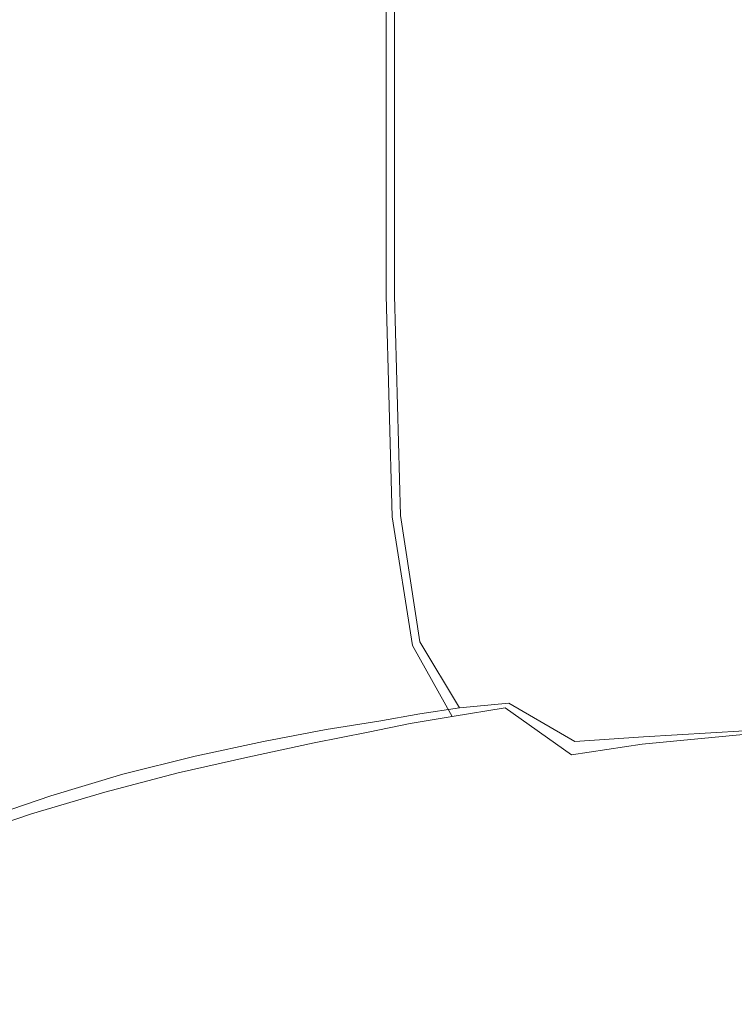
# Model space of a CAD drawing. Extents: x -803 to 803, y -375 to 375.
# Drawn here: x -529 to -470, y -206 to -125 of the extents above; entities that cross this region are included whole.
import ezdxf

# ---------------------------------------------------------------- set-up
doc = ezdxf.new("R2010")
doc.units = 0
doc.header["$LTSCALE"] = 500
doc.header["$MEASUREMENT"] = 0
doc.layers.add('EXC-WANNA', color=7, linetype='Continuous')

msp = doc.modelspace()

# ---------------------------------------------------------------- linework, layer by layer
at = {"layer": 'EXC-WANNA', "lineweight": 0}
for points, invisible_edges in [([(-469.8, -145.8, -206.2), (-479.9, -117.4, -206), (-469.8, -117, -206.2), (-469.8, -145.8, -206.2)], 15), ([(-479.8, -117.4, -203.7), (-469.7, -145.8, -203.9), (-469.7, -117, -203.9), (-479.8, -117.4, -203.7)], 15), ([(-494.4, -147.1, -205), (-488.4, -117.8, -205.6), (-488.4, -146.7, -205.6), (-494.4, -147.1, -205)], 15), ([(-488.4, -117.8, -205.6), (-494.4, -147.1, -205), (-494.4, -118.1, -205), (-488.4, -117.8, -205.6)], 15), ([(-488.2, -117.8, -203.3), (-494, -147.1, -202.7), (-488.2, -146.7, -203.3), (-488.2, -117.8, -203.3)], 15), ([(-494, -147.1, -202.7), (-488.2, -117.8, -203.3), (-494, -118.1, -202.7), (-494, -147.1, -202.7)], 15), ([(-479.9, -146.3, -206), (-488.4, -117.8, -205.6), (-479.9, -117.4, -206), (-479.9, -146.3, -206)], 15), ([(-488.4, -117.8, -205.6), (-479.9, -146.3, -206), (-488.4, -146.7, -205.6), (-488.4, -117.8, -205.6)], 15), ([(-488.2, -117.8, -203.3), (-479.8, -146.3, -203.7), (-479.8, -117.4, -203.7), (-488.2, -117.8, -203.3)], 15), ([(-479.8, -146.3, -203.7), (-488.2, -117.8, -203.3), (-488.2, -146.7, -203.3), (-479.8, -146.3, -203.7)], 15), ([(-479.9, -117.4, -206), (-469.8, -145.8, -206.2), (-479.9, -146.3, -206), (-479.9, -117.4, -206)], 15), ([(-469.7, -145.8, -203.9), (-479.8, -117.4, -203.7), (-479.8, -146.3, -203.7), (-469.7, -145.8, -203.9)], 15), ([(-502.4, -147.9, -202.5), (-498.8, -118.4, -204), (-498.8, -147.5, -204), (-502.4, -147.9, -202.5)], 15), ([(-498.8, -118.4, -204), (-502.4, -147.9, -202.5), (-502.4, -118.8, -202.5), (-498.8, -118.4, -204)], 15), ([(-498.1, -118.4, -201.8), (-501.5, -147.9, -200.4), (-498.1, -147.5, -201.8), (-498.1, -118.4, -201.8)], 15), ([(-501.5, -147.9, -200.4), (-498.1, -118.4, -201.8), (-501.5, -118.8, -200.4), (-501.5, -147.9, -200.4)], 15), ([(-498.8, -147.5, -204), (-494.4, -118.1, -205), (-494.4, -147.1, -205), (-498.8, -147.5, -204)], 15), ([(-494.4, -118.1, -205), (-498.8, -147.5, -204), (-498.8, -118.4, -204), (-494.4, -118.1, -205)], 13), ([(-494, -118.1, -202.7), (-498.1, -147.5, -201.8), (-494, -147.1, -202.7), (-494, -118.1, -202.7)], 15), ([(-498.1, -147.5, -201.8), (-494, -118.1, -202.7), (-498.1, -118.4, -201.8), (-498.1, -147.5, -201.8)], 11), ([(-505.9, -148.4, -200.7), (-510.6, -119.8, -198.2), (-505.9, -119.2, -200.7), (-505.9, -148.4, -200.7)], 15), ([(-509.3, -119.8, -196.4), (-504.9, -148.4, -198.7), (-504.9, -119.2, -198.7), (-509.3, -119.8, -196.4)], 15), ([(-505.9, -148.4, -200.7), (-502.4, -118.8, -202.5), (-502.4, -147.9, -202.5), (-505.9, -148.4, -200.7)], 15), ([(-502.4, -118.8, -202.5), (-505.9, -148.4, -200.7), (-505.9, -119.2, -200.7), (-502.4, -118.8, -202.5)], 15), ([(-501.5, -118.8, -200.4), (-504.9, -148.4, -198.7), (-501.5, -147.9, -200.4), (-501.5, -118.8, -200.4)], 15), ([(-504.9, -148.4, -198.7), (-501.5, -118.8, -200.4), (-504.9, -119.2, -198.7), (-504.9, -148.4, -198.7)], 15), ([(-510.6, -149.1, -198.2), (-516.2, -120.5, -193.5), (-510.6, -119.8, -198.2), (-510.6, -149.1, -198.2)], 15), ([(-514.5, -120.5, -191.9), (-509.3, -149.1, -196.4), (-509.3, -119.8, -196.4), (-514.5, -120.5, -191.9)], 15), ([(-510.6, -119.8, -198.2), (-505.9, -148.4, -200.7), (-510.6, -149.1, -198.2), (-510.6, -119.8, -198.2)], 15), ([(-504.9, -148.4, -198.7), (-509.3, -119.8, -196.4), (-509.3, -149.1, -196.4), (-504.9, -148.4, -198.7)], 15), ([(-516.2, -149.9, -193.5), (-522.2, -121.3, -185), (-516.2, -120.5, -193.5), (-516.2, -149.9, -193.5)], 15), ([(-520.2, -121.3, -183.9), (-514.5, -149.9, -191.9), (-514.5, -120.5, -191.9), (-520.2, -121.3, -183.9)], 15), ([(-516.2, -120.5, -193.5), (-510.6, -149.1, -198.2), (-516.2, -149.9, -193.5), (-516.2, -120.5, -193.5)], 15), ([(-509.3, -149.1, -196.4), (-514.5, -120.5, -191.9), (-514.5, -149.9, -191.9), (-509.3, -149.1, -196.4)], 15), ([(-522.2, -151, -185), (-528.4, -122.4, -171.4), (-522.2, -121.3, -185), (-522.2, -151, -185)], 15), ([(-526.2, -122.4, -170.6), (-520.2, -151, -183.9), (-520.2, -121.3, -183.9), (-526.2, -122.4, -170.6)], 15), ([(-522.2, -121.3, -185), (-516.2, -149.9, -193.5), (-522.2, -151, -185), (-522.2, -121.3, -185)], 15), ([(-514.5, -149.9, -191.9), (-520.2, -121.3, -183.9), (-520.2, -151, -183.9), (-514.5, -149.9, -191.9)], 15), ([(-528.3, -152.3, -171.4), (-534.5, -123.7, -151.1), (-528.4, -122.4, -171.4), (-528.3, -152.3, -171.4)], 15), ([(-532.3, -123.7, -150.4), (-526.2, -152.3, -170.6), (-526.2, -122.4, -170.6), (-532.3, -123.7, -150.4)], 15), ([(-528.4, -122.4, -171.4), (-522.2, -151, -185), (-528.3, -152.3, -171.4), (-528.4, -122.4, -171.4)], 15), ([(-520.2, -151, -183.9), (-526.2, -122.4, -170.6), (-526.2, -152.3, -170.6), (-520.2, -151, -183.9)], 15), ([(-534.5, -123.7, -151.1), (-528.3, -152.3, -171.4), (-534.5, -153.9, -151.1), (-534.5, -123.7, -151.1)], 15), ([(-526.2, -152.3, -170.6), (-532.3, -123.7, -150.4), (-532.3, -153.8, -150.4), (-526.2, -152.3, -170.6)], 15), ([(-479.4, -164.5, -206), (-488.4, -146.7, -205.6), (-479.9, -146.3, -206), (-479.4, -164.5, -206)], 15), ([(-488.2, -146.7, -203.3), (-479.3, -164.5, -203.7), (-479.8, -146.3, -203.7), (-488.2, -146.7, -203.3)], 15), ([(-469.3, -164, -206.2), (-479.9, -146.3, -206), (-469.8, -145.8, -206.2), (-469.3, -164, -206.2)], 15), ([(-479.9, -146.3, -206), (-469.3, -164, -206.2), (-479.4, -164.5, -206), (-479.9, -146.3, -206)], 15), ([(-479.8, -146.3, -203.7), (-469.3, -163.9, -203.9), (-469.7, -145.8, -203.9), (-479.8, -146.3, -203.7)], 15), ([(-469.3, -163.9, -203.9), (-479.8, -146.3, -203.7), (-479.3, -164.5, -203.7), (-469.3, -163.9, -203.9)], 15), ([(-494.4, -147.1, -205), (-498.3, -165.9, -204), (-498.8, -147.5, -204), (-494.4, -147.1, -205)], 13), ([(-498.3, -165.9, -204), (-494.4, -147.1, -205), (-493.9, -165.4, -205), (-498.3, -165.9, -204)], 15), ([(-497.6, -165.8, -201.8), (-494, -147.1, -202.7), (-498.1, -147.5, -201.8), (-497.6, -165.8, -201.8)], 11), ([(-494, -147.1, -202.7), (-497.6, -165.8, -201.8), (-493.5, -165.4, -202.7), (-494, -147.1, -202.7)], 15), ([(-488.4, -146.7, -205.6), (-493.9, -165.4, -205), (-494.4, -147.1, -205), (-488.4, -146.7, -205.6)], 15), ([(-493.5, -165.4, -202.7), (-488.2, -146.7, -203.3), (-494, -147.1, -202.7), (-493.5, -165.4, -202.7)], 15), ([(-493.9, -165.4, -205), (-488.4, -146.7, -205.6), (-487.9, -165, -205.6), (-493.9, -165.4, -205)], 15), ([(-488.2, -146.7, -203.3), (-493.5, -165.4, -202.7), (-487.7, -165, -203.3), (-488.2, -146.7, -203.3)], 15), ([(-488.4, -146.7, -205.6), (-479.4, -164.5, -206), (-487.9, -165, -205.6), (-488.4, -146.7, -205.6)], 15), ([(-479.3, -164.5, -203.7), (-488.2, -146.7, -203.3), (-487.7, -165, -203.3), (-479.3, -164.5, -203.7)], 15), ([(-502.4, -147.9, -202.5), (-505.4, -166.9, -200.7), (-505.9, -148.4, -200.7), (-502.4, -147.9, -202.5)], 15), ([(-505.4, -166.9, -200.7), (-502.4, -147.9, -202.5), (-501.9, -166.4, -202.5), (-505.4, -166.9, -200.7)], 15), ([(-504.3, -166.8, -198.7), (-501.5, -147.9, -200.4), (-504.9, -148.4, -198.7), (-504.3, -166.8, -198.7)], 15), ([(-501.5, -147.9, -200.4), (-504.3, -166.8, -198.7), (-500.9, -166.3, -200.4), (-501.5, -147.9, -200.4)], 15), ([(-498.8, -147.5, -204), (-501.9, -166.4, -202.5), (-502.4, -147.9, -202.5), (-498.8, -147.5, -204)], 15), ([(-501.9, -166.4, -202.5), (-498.8, -147.5, -204), (-498.3, -165.9, -204), (-501.9, -166.4, -202.5)], 15), ([(-500.9, -166.3, -200.4), (-498.1, -147.5, -201.8), (-501.5, -147.9, -200.4), (-500.9, -166.3, -200.4)], 15), ([(-498.1, -147.5, -201.8), (-500.9, -166.3, -200.4), (-497.6, -165.8, -201.8), (-498.1, -147.5, -201.8)], 15), ([(-505.4, -166.9, -200.7), (-510.6, -149.1, -198.2), (-505.9, -148.4, -200.7), (-505.4, -166.9, -200.7)], 15), ([(-509.3, -149.1, -196.4), (-504.3, -166.8, -198.7), (-504.9, -148.4, -198.7), (-509.3, -149.1, -196.4)], 15), ([(-510, -167.7, -198.2), (-516.2, -149.9, -193.5), (-510.6, -149.1, -198.2), (-510, -167.7, -198.2)], 15), ([(-514.5, -149.9, -191.9), (-508.8, -167.6, -196.4), (-509.3, -149.1, -196.4), (-514.5, -149.9, -191.9)], 15), ([(-510.6, -149.1, -198.2), (-505.4, -166.9, -200.7), (-510, -167.7, -198.2), (-510.6, -149.1, -198.2)], 15), ([(-504.3, -166.8, -198.7), (-509.3, -149.1, -196.4), (-508.8, -167.6, -196.4), (-504.3, -166.8, -198.7)], 15), ([(-515.6, -168.6, -193.5), (-522.2, -151, -185), (-516.2, -149.9, -193.5), (-515.6, -168.6, -193.5)], 15), ([(-520.2, -151, -183.9), (-513.9, -168.5, -191.9), (-514.5, -149.9, -191.9), (-520.2, -151, -183.9)], 15), ([(-516.2, -149.9, -193.5), (-510, -167.7, -198.2), (-515.6, -168.6, -193.5), (-516.2, -149.9, -193.5)], 15), ([(-508.8, -167.6, -196.4), (-514.5, -149.9, -191.9), (-513.9, -168.5, -191.9), (-508.8, -167.6, -196.4)], 15), ([(-521.6, -169.8, -185), (-528.3, -152.3, -171.4), (-522.2, -151, -185), (-521.6, -169.8, -185)], 15), ([(-526.2, -152.3, -170.6), (-519.7, -169.6, -183.9), (-520.2, -151, -183.9), (-526.2, -152.3, -170.6)], 15), ([(-522.2, -151, -185), (-515.6, -168.6, -193.5), (-521.6, -169.8, -185), (-522.2, -151, -185)], 15), ([(-513.9, -168.5, -191.9), (-520.2, -151, -183.9), (-519.7, -169.6, -183.9), (-513.9, -168.5, -191.9)], 15), ([(-527.8, -171.3, -171.4), (-534.5, -153.9, -151.1), (-528.3, -152.3, -171.4), (-527.8, -171.3, -171.4)], 15), ([(-532.3, -153.8, -150.4), (-525.7, -171.1, -170.6), (-526.2, -152.3, -170.6), (-532.3, -153.8, -150.4)], 15), ([(-528.3, -152.3, -171.4), (-521.6, -169.8, -185), (-527.8, -171.3, -171.4), (-528.3, -152.3, -171.4)], 15), ([(-519.7, -169.6, -183.9), (-526.2, -152.3, -170.6), (-525.7, -171.1, -170.6), (-519.7, -169.6, -183.9)], 15), ([(-534.5, -153.9, -151.1), (-527.8, -171.3, -171.4), (-533.9, -173, -151.1), (-534.5, -153.9, -151.1)], 15), ([(-525.7, -171.1, -170.6), (-532.3, -153.8, -150.4), (-531.7, -172.8, -150.4), (-525.7, -171.1, -170.6)], 15), ([(-477.7, -175, -206), (-487.9, -165, -205.6), (-479.4, -164.5, -206), (-477.7, -175, -206)], 15), ([(-487.7, -165, -203.3), (-477.7, -175, -203.7), (-479.3, -164.5, -203.7), (-487.7, -165, -203.3)], 15), ([(-468, -174.2, -206.2), (-479.4, -164.5, -206), (-469.3, -164, -206.2), (-468, -174.2, -206.2)], 15), ([(-479.4, -164.5, -206), (-468, -174.2, -206.2), (-477.7, -175, -206), (-479.4, -164.5, -206)], 15), ([(-479.3, -164.5, -203.7), (-467.9, -174.2, -203.9), (-469.3, -163.9, -203.9), (-479.3, -164.5, -203.7)], 15), ([(-467.9, -174.2, -203.9), (-479.3, -164.5, -203.7), (-477.7, -175, -203.7), (-467.9, -174.2, -203.9)], 15), ([(-493.9, -165.4, -205), (-496.6, -176.6, -203.9), (-498.3, -165.9, -204), (-493.9, -165.4, -205)], 15), ([(-496, -176.3, -201.8), (-493.5, -165.4, -202.7), (-497.6, -165.8, -201.8), (-496, -176.3, -201.8)], 15), ([(-496.6, -176.6, -203.9), (-493.9, -165.4, -205), (-492.2, -176, -205), (-496.6, -176.6, -203.9)], 15), ([(-493.5, -165.4, -202.7), (-496, -176.3, -201.8), (-491.9, -175.9, -202.7), (-493.5, -165.4, -202.7)], 15), ([(-487.9, -165, -205.6), (-492.2, -176, -205), (-493.9, -165.4, -205), (-487.9, -165, -205.6)], 15), ([(-491.9, -175.9, -202.7), (-487.7, -165, -203.3), (-493.5, -165.4, -202.7), (-491.9, -175.9, -202.7)], 15), ([(-492.2, -176, -205), (-487.9, -165, -205.6), (-486.2, -175.5, -205.6), (-492.2, -176, -205)], 15), ([(-487.7, -165, -203.3), (-491.9, -175.9, -202.7), (-486.1, -175.5, -203.3), (-487.7, -165, -203.3)], 15), ([(-487.9, -165, -205.6), (-477.7, -175, -206), (-486.2, -175.5, -205.6), (-487.9, -165, -205.6)], 15), ([(-477.7, -175, -203.7), (-487.7, -165, -203.3), (-486.1, -175.5, -203.3), (-477.7, -175, -203.7)], 15), ([(-498.3, -165.9, -204), (-500.2, -177.1, -202.5), (-501.9, -166.4, -202.5), (-498.3, -165.9, -204)], 15), ([(-499.3, -176.8, -200.4), (-497.6, -165.8, -201.8), (-500.9, -166.3, -200.4), (-499.3, -176.8, -200.4)], 15), ([(-500.2, -177.1, -202.5), (-498.3, -165.9, -204), (-496.6, -176.6, -203.9), (-500.2, -177.1, -202.5)], 13), ([(-497.6, -165.8, -201.8), (-499.3, -176.8, -200.4), (-496, -176.3, -201.8), (-497.6, -165.8, -201.8)], 11), ([(-503.7, -177.7, -200.7), (-510, -167.7, -198.2), (-505.4, -166.9, -200.7), (-503.7, -177.7, -200.7)], 15), ([(-508.8, -167.6, -196.4), (-502.7, -177.4, -198.7), (-504.3, -166.8, -198.7), (-508.8, -167.6, -196.4)], 15), ([(-501.9, -166.4, -202.5), (-503.7, -177.7, -200.7), (-505.4, -166.9, -200.7), (-501.9, -166.4, -202.5)], 15), ([(-502.7, -177.4, -198.7), (-500.9, -166.3, -200.4), (-504.3, -166.8, -198.7), (-502.7, -177.4, -198.7)], 15), ([(-503.7, -177.7, -200.7), (-501.9, -166.4, -202.5), (-500.2, -177.1, -202.5), (-503.7, -177.7, -200.7)], 15), ([(-500.9, -166.3, -200.4), (-502.7, -177.4, -198.7), (-499.3, -176.8, -200.4), (-500.9, -166.3, -200.4)], 15), ([(-508.3, -178.6, -198.2), (-515.6, -168.6, -193.5), (-510, -167.7, -198.2), (-508.3, -178.6, -198.2)], 15), ([(-513.9, -168.5, -191.9), (-507.1, -178.1, -196.4), (-508.8, -167.6, -196.4), (-513.9, -168.5, -191.9)], 15), ([(-510, -167.7, -198.2), (-503.7, -177.7, -200.7), (-508.3, -178.6, -198.2), (-510, -167.7, -198.2)], 15), ([(-502.7, -177.4, -198.7), (-508.8, -167.6, -196.4), (-507.1, -178.1, -196.4), (-502.7, -177.4, -198.7)], 15), ([(-513.9, -179.7, -193.5), (-521.6, -169.8, -185), (-515.6, -168.6, -193.5), (-513.9, -179.7, -193.5)], 15), ([(-519.7, -169.6, -183.9), (-512.3, -179.1, -191.9), (-513.9, -168.5, -191.9), (-519.7, -169.6, -183.9)], 15), ([(-515.6, -168.6, -193.5), (-508.3, -178.6, -198.2), (-513.9, -179.7, -193.5), (-515.6, -168.6, -193.5)], 15), ([(-507.1, -178.1, -196.4), (-513.9, -168.5, -191.9), (-512.3, -179.1, -191.9), (-507.1, -178.1, -196.4)], 15), ([(-519.9, -181, -185), (-527.8, -171.3, -171.4), (-521.6, -169.8, -185), (-519.9, -181, -185)], 15), ([(-525.7, -171.1, -170.6), (-518, -180.3, -183.9), (-519.7, -169.6, -183.9), (-525.7, -171.1, -170.6)], 15), ([(-521.6, -169.8, -185), (-513.9, -179.7, -193.5), (-519.9, -181, -185), (-521.6, -169.8, -185)], 15), ([(-512.3, -179.1, -191.9), (-519.7, -169.6, -183.9), (-518, -180.3, -183.9), (-512.3, -179.1, -191.9)], 15), ([(-531.7, -172.8, -150.4), (-524, -181.7, -170.6), (-525.7, -171.1, -170.6), (-531.7, -172.8, -150.4)], 15), ([(-518, -180.3, -183.9), (-525.7, -171.1, -170.6), (-524, -181.7, -170.6), (-518, -180.3, -183.9)], 15), ([(-526, -182.5, -171.4), (-533.9, -173, -151.1), (-527.8, -171.3, -171.4), (-526, -182.5, -171.4)], 15), ([(-527.8, -171.3, -171.4), (-519.9, -181, -185), (-526, -182.5, -171.4), (-527.8, -171.3, -171.4)], 15), ([(-524, -181.7, -170.6), (-531.7, -172.8, -150.4), (-530, -183.5, -150.4), (-524, -181.7, -170.6)], 15), ([(-533.9, -173, -151.1), (-526, -182.5, -171.4), (-532.1, -184.3, -151.1), (-533.9, -173, -151.1)], 15), ([(-477.7, -175, -203.7), (-465, -179.5, -203.9), (-467.9, -174.2, -203.9), (-477.7, -175, -203.7)], 15), ([(-465, -179.6, -206.2), (-477.7, -175, -206), (-468, -174.2, -206.2), (-465, -179.6, -206.2)], 15), ([(-474.5, -180.5, -206), (-486.2, -175.5, -205.6), (-477.7, -175, -206), (-474.5, -180.5, -206)], 15), ([(-486.1, -175.5, -203.3), (-474.4, -180.4, -203.7), (-477.7, -175, -203.7), (-486.1, -175.5, -203.3)], 15), ([(-465, -179.5, -203.9), (-477.7, -175, -203.7), (-474.4, -180.4, -203.7), (-465, -179.5, -203.9)], 15), ([(-477.7, -175, -206), (-465, -179.6, -206.2), (-474.5, -180.5, -206), (-477.7, -175, -206)], 15), ([(-492.2, -176, -205), (-493.3, -182.5, -203.9), (-496.6, -176.6, -203.9), (-492.2, -176, -205)], 15), ([(-492.7, -181.8, -201.8), (-491.9, -175.9, -202.7), (-496, -176.3, -201.8), (-492.7, -181.8, -201.8)], 15), ([(-493.3, -182.5, -203.9), (-492.2, -176, -205), (-488.9, -181.8, -204.9), (-493.3, -182.5, -203.9)], 15), ([(-491.9, -175.9, -202.7), (-492.7, -181.8, -201.8), (-488.6, -181.4, -202.7), (-491.9, -175.9, -202.7)], 15), ([(-486.2, -175.5, -205.6), (-488.9, -181.8, -204.9), (-492.2, -176, -205), (-486.2, -175.5, -205.6)], 15), ([(-488.6, -181.4, -202.7), (-486.1, -175.5, -203.3), (-491.9, -175.9, -202.7), (-488.6, -181.4, -202.7)], 15), ([(-488.9, -181.8, -204.9), (-486.2, -175.5, -205.6), (-483, -181.1, -205.6), (-488.9, -181.8, -204.9)], 15), ([(-486.1, -175.5, -203.3), (-488.6, -181.4, -202.7), (-482.8, -180.9, -203.3), (-486.1, -175.5, -203.3)], 15), ([(-486.2, -175.5, -205.6), (-474.5, -180.5, -206), (-483, -181.1, -205.6), (-486.2, -175.5, -205.6)], 15), ([(-474.4, -180.4, -203.7), (-486.1, -175.5, -203.3), (-482.8, -180.9, -203.3), (-474.4, -180.4, -203.7)], 15), ([(-499.4, -182.9, -198.7), (-499.3, -176.8, -200.4), (-502.7, -177.4, -198.7), (-499.4, -182.9, -198.7)], 15), ([(-496.6, -176.6, -203.9), (-496.8, -183.1, -202.4), (-500.2, -177.1, -202.5), (-496.6, -176.6, -203.9)], 15), ([(-499.3, -176.8, -200.4), (-499.4, -182.9, -198.7), (-496, -182.3, -200.4), (-499.3, -176.8, -200.4)], 15), ([(-496, -182.3, -200.4), (-496, -176.3, -201.8), (-499.3, -176.8, -200.4), (-496, -182.3, -200.4)], 15), ([(-496.8, -183.1, -202.4), (-496.6, -176.6, -203.9), (-493.3, -182.5, -203.9), (-496.8, -183.1, -202.4)], 13), ([(-496, -176.3, -201.8), (-496, -182.3, -200.4), (-492.7, -181.8, -201.8), (-496, -176.3, -201.8)], 11), ([(-500.3, -183.8, -200.6), (-508.3, -178.6, -198.2), (-503.7, -177.7, -200.7), (-500.3, -183.8, -200.6)], 15), ([(-507.1, -178.1, -196.4), (-499.4, -182.9, -198.7), (-502.7, -177.4, -198.7), (-507.1, -178.1, -196.4)], 15), ([(-500.2, -177.1, -202.5), (-500.3, -183.8, -200.6), (-503.7, -177.7, -200.7), (-500.2, -177.1, -202.5)], 15), ([(-500.3, -183.8, -200.6), (-500.2, -177.1, -202.5), (-496.8, -183.1, -202.4), (-500.3, -183.8, -200.6)], 15), ([(-512.3, -179.1, -191.9), (-503.8, -183.6, -196.4), (-507.1, -178.1, -196.4), (-512.3, -179.1, -191.9)], 15), ([(-499.4, -182.9, -198.7), (-507.1, -178.1, -196.4), (-503.8, -183.6, -196.4), (-499.4, -182.9, -198.7)], 11), ([(-518, -180.3, -183.9), (-509, -184.6, -191.9), (-512.3, -179.1, -191.9), (-518, -180.3, -183.9)], 15), ([(-504.8, -184.7, -198.1), (-513.9, -179.7, -193.5), (-508.3, -178.6, -198.2), (-504.8, -184.7, -198.1)], 15), ([(-503.8, -183.6, -196.4), (-512.3, -179.1, -191.9), (-509, -184.6, -191.9), (-503.8, -183.6, -196.4)], 11), ([(-508.3, -178.6, -198.2), (-500.3, -183.8, -200.6), (-504.8, -184.7, -198.1), (-508.3, -178.6, -198.2)], 13), ([(-510.3, -185.9, -193.3), (-519.9, -181, -185), (-513.9, -179.7, -193.5), (-510.3, -185.9, -193.3)], 15), ([(-513.9, -179.7, -193.5), (-504.8, -184.7, -198.1), (-510.3, -185.9, -193.3), (-513.9, -179.7, -193.5)], 13), ([(-465, -179.6, -206.2), (-469.1, -184, -206), (-474.5, -180.5, -206), (-465, -179.6, -206.2)], 15), ([(-469, -183.7, -203.7), (-465, -179.5, -203.9), (-474.4, -180.4, -203.7), (-469, -183.7, -203.7)], 15), ([(-524, -181.7, -170.6), (-514.7, -185.8, -183.9), (-518, -180.3, -183.9), (-524, -181.7, -170.6)], 15), ([(-509, -184.6, -191.9), (-518, -180.3, -183.9), (-514.7, -185.8, -183.9), (-509, -184.6, -191.9)], 11), ([(-483.1, -184.6, -202.7), (-482.8, -180.9, -203.3), (-488.6, -181.4, -202.7), (-483.1, -184.6, -202.7)], 11), ([(-482.8, -180.9, -203.3), (-483.1, -184.6, -202.7), (-477.4, -184.2, -203.3), (-482.8, -180.9, -203.3)], 13), ([(-474.5, -180.5, -206), (-477.5, -184.8, -205.5), (-483, -181.1, -205.6), (-474.5, -180.5, -206)], 15), ([(-477.4, -184.2, -203.3), (-474.4, -180.4, -203.7), (-482.8, -180.9, -203.3), (-477.4, -184.2, -203.3)], 15), ([(-477.5, -184.8, -205.5), (-474.5, -180.5, -206), (-469.1, -184, -206), (-477.5, -184.8, -205.5)], 11), ([(-474.4, -180.4, -203.7), (-477.4, -184.2, -203.3), (-469, -183.7, -203.7), (-474.4, -180.4, -203.7)], 13), ([(-530, -183.5, -150.4), (-520.7, -187.3, -170.6), (-524, -181.7, -170.6), (-530, -183.5, -150.4)], 15), ([(-516.1, -187.2, -184.9), (-526, -182.5, -171.4), (-519.9, -181, -185), (-516.1, -187.2, -184.9)], 15), ([(-514.7, -185.8, -183.9), (-524, -181.7, -170.6), (-520.7, -187.3, -170.6), (-514.7, -185.8, -183.9)], 11), ([(-519.9, -181, -185), (-510.3, -185.9, -193.3), (-516.1, -187.2, -184.9), (-519.9, -181, -185)], 13), ([(-490.5, -185.6, -200.4), (-492.7, -181.8, -201.8), (-496, -182.3, -200.4), (-490.5, -185.6, -200.4)], 13), ([(-488.9, -181.8, -204.9), (-487.6, -186.4, -203.6), (-493.3, -182.5, -203.9), (-488.9, -181.8, -204.9)], 11), ([(-487.2, -185.1, -201.8), (-488.6, -181.4, -202.7), (-492.7, -181.8, -201.8), (-487.2, -185.1, -201.8)], 13), ([(-492.7, -181.8, -201.8), (-490.5, -185.6, -200.4), (-487.2, -185.1, -201.8), (-492.7, -181.8, -201.8)], 15), ([(-483, -181.1, -205.6), (-483.4, -185.7, -204.7), (-488.9, -181.8, -204.9), (-483, -181.1, -205.6)], 13), ([(-487.6, -186.4, -203.6), (-488.9, -181.8, -204.9), (-483.4, -185.7, -204.7), (-487.6, -186.4, -203.6)], 15), ([(-488.6, -181.4, -202.7), (-487.2, -185.1, -201.8), (-483.1, -184.6, -202.7), (-488.6, -181.4, -202.7)], 15), ([(-483.4, -185.7, -204.7), (-483, -181.1, -205.6), (-477.5, -184.8, -205.5), (-483.4, -185.7, -204.7)], 11), ([(-522.2, -188.8, -171.3), (-532.1, -184.3, -151.1), (-526, -182.5, -171.4), (-522.2, -188.8, -171.3)], 15), ([(-526, -182.5, -171.4), (-516.1, -187.2, -184.9), (-522.2, -188.8, -171.3), (-526, -182.5, -171.4)], 13), ([(-493.9, -186.1, -198.7), (-496, -182.3, -200.4), (-499.4, -182.9, -198.7), (-493.9, -186.1, -198.7)], 13), ([(-493.3, -182.5, -203.9), (-491, -187.1, -202), (-496.8, -183.1, -202.4), (-493.3, -182.5, -203.9)], 11), ([(-496, -182.3, -200.4), (-493.9, -186.1, -198.7), (-490.5, -185.6, -200.4), (-496, -182.3, -200.4)], 15), ([(-491, -187.1, -202), (-493.3, -182.5, -203.9), (-487.6, -186.4, -203.6), (-491, -187.1, -202)], 15), ([(-498.3, -186.9, -196.4), (-499.4, -182.9, -198.7), (-503.8, -183.6, -196.4), (-498.3, -186.9, -196.4)], 15), ([(-496.8, -183.1, -202.4), (-494.4, -187.8, -200.2), (-500.3, -183.8, -200.6), (-496.8, -183.1, -202.4)], 11), ([(-499.4, -182.9, -198.7), (-498.3, -186.9, -196.4), (-493.9, -186.1, -198.7), (-499.4, -182.9, -198.7)], 15), ([(-494.4, -187.8, -200.2), (-496.8, -183.1, -202.4), (-491, -187.1, -202), (-494.4, -187.8, -200.2)], 15), ([(-536.8, -185.8, -124.9), (-526.7, -189.1, -150.4), (-530, -183.5, -150.4), (-536.8, -185.8, -124.9)], 15), ([(-520.7, -187.3, -170.6), (-530, -183.5, -150.4), (-526.7, -189.1, -150.4), (-520.7, -187.3, -170.6)], 15), ([(-503.5, -187.9, -191.9), (-503.8, -183.6, -196.4), (-509, -184.6, -191.9), (-503.5, -187.9, -191.9)], 15), ([(-500.3, -183.8, -200.6), (-498.9, -188.7, -197.7), (-504.8, -184.7, -198.1), (-500.3, -183.8, -200.6)], 15), ([(-503.8, -183.6, -196.4), (-503.5, -187.9, -191.9), (-498.3, -186.9, -196.4), (-503.8, -183.6, -196.4)], 15), ([(-498.9, -188.7, -197.7), (-500.3, -183.8, -200.6), (-494.4, -187.8, -200.2), (-498.9, -188.7, -197.7)], 15), ([(-469.8, -186.3, -202.7), (-477.4, -184.2, -203.3), (-483.1, -184.6, -202.7), (-469.8, -186.3, -202.7)], 15), ([(-469.1, -184, -206), (-464.2, -187, -205.3), (-477.5, -184.8, -205.5), (-469.1, -184, -206)], 15), ([(-464.2, -185.8, -203.3), (-469, -183.7, -203.7), (-477.4, -184.2, -203.3), (-464.2, -185.8, -203.3)], 15), ([(-477.4, -184.2, -203.3), (-469.8, -186.3, -202.7), (-464.2, -185.8, -203.3), (-477.4, -184.2, -203.3)], 15), ([(-528.3, -190.6, -151), (-538.8, -186.5, -125.5), (-532.1, -184.3, -151.1), (-528.3, -190.6, -151)], 15), ([(-532.1, -184.3, -151.1), (-522.2, -188.8, -171.3), (-528.3, -190.6, -151), (-532.1, -184.3, -151.1)], 15), ([(-509.2, -189.1, -183.9), (-509, -184.6, -191.9), (-514.7, -185.8, -183.9), (-509.2, -189.1, -183.9)], 15), ([(-504.8, -184.7, -198.1), (-504.1, -189.8, -192.9), (-510.3, -185.9, -193.3), (-504.8, -184.7, -198.1)], 15), ([(-509, -184.6, -191.9), (-509.2, -189.1, -183.9), (-503.5, -187.9, -191.9), (-509, -184.6, -191.9)], 15), ([(-504.1, -189.8, -192.9), (-504.8, -184.7, -198.1), (-498.9, -188.7, -197.7), (-504.1, -189.8, -192.9)], 15), ([(-473.8, -186.7, -201.8), (-483.1, -184.6, -202.7), (-487.2, -185.1, -201.8), (-473.8, -186.7, -201.8)], 15), ([(-477.5, -184.8, -205.5), (-469.9, -187.9, -204.3), (-483.4, -185.7, -204.7), (-477.5, -184.8, -205.5)], 15), ([(-483.1, -184.6, -202.7), (-473.8, -186.7, -201.8), (-469.8, -186.3, -202.7), (-483.1, -184.6, -202.7)], 15), ([(-469.9, -187.9, -204.3), (-477.5, -184.8, -205.5), (-464.2, -187, -205.3), (-469.9, -187.9, -204.3)], 15), ([(-526.7, -189.1, -150.4), (-536.8, -185.8, -124.9), (-533.4, -191.4, -124.9), (-526.7, -189.1, -150.4)], 15), ([(-515.1, -190.6, -170.6), (-514.7, -185.8, -183.9), (-520.7, -187.3, -170.6), (-515.1, -190.6, -170.6)], 15), ([(-510.3, -185.9, -193.3), (-509.9, -191.2, -184.6), (-516.1, -187.2, -184.9), (-510.3, -185.9, -193.3)], 15), ([(-514.7, -185.8, -183.9), (-515.1, -190.6, -170.6), (-509.2, -189.1, -183.9), (-514.7, -185.8, -183.9)], 15), ([(-509.9, -191.2, -184.6), (-510.3, -185.9, -193.3), (-504.1, -189.8, -192.9), (-509.9, -191.2, -184.6)], 15), ([(-480.4, -187.8, -198.7), (-490.5, -185.6, -200.4), (-493.9, -186.1, -198.7), (-480.4, -187.8, -198.7)], 15), ([(-477.1, -187.2, -200.4), (-487.2, -185.1, -201.8), (-490.5, -185.6, -200.4), (-477.1, -187.2, -200.4)], 15), ([(-490.5, -185.6, -200.4), (-480.4, -187.8, -198.7), (-477.1, -187.2, -200.4), (-490.5, -185.6, -200.4)], 15), ([(-483.4, -185.7, -204.7), (-474, -188.6, -203), (-487.6, -186.4, -203.6), (-483.4, -185.7, -204.7)], 15), ([(-487.2, -185.1, -201.8), (-477.1, -187.2, -200.4), (-473.8, -186.7, -201.8), (-487.2, -185.1, -201.8)], 15), ([(-474, -188.6, -203), (-483.4, -185.7, -204.7), (-469.9, -187.9, -204.3), (-474, -188.6, -203)], 15), ([(-538.8, -186.5, -125.5), (-528.3, -190.6, -151), (-535, -192.9, -125.5), (-538.8, -186.5, -125.5)], 15), ([(-484.7, -188.6, -196.4), (-493.9, -186.1, -198.7), (-498.3, -186.9, -196.4), (-484.7, -188.6, -196.4)], 15), ([(-493.9, -186.1, -198.7), (-484.7, -188.6, -196.4), (-480.4, -187.8, -198.7), (-493.9, -186.1, -198.7)], 15), ([(-487.6, -186.4, -203.6), (-477.2, -189.2, -201.5), (-491, -187.1, -202), (-487.6, -186.4, -203.6)], 15), ([(-477.2, -189.2, -201.5), (-487.6, -186.4, -203.6), (-474, -188.6, -203), (-477.2, -189.2, -201.5)], 15), ([(-449.8, -187.7, -200.4), (-473.8, -186.7, -201.8), (-477.1, -187.2, -200.4), (-449.8, -187.7, -200.4)], 15), ([(-446.8, -187.3, -201.8), (-469.8, -186.3, -202.7), (-473.8, -186.7, -201.8), (-446.8, -187.3, -201.8)], 15), ([(-473.8, -186.7, -201.8), (-449.8, -187.7, -200.4), (-446.8, -187.3, -201.8), (-473.8, -186.7, -201.8)], 15), ([(-521.1, -192.4, -150.4), (-520.7, -187.3, -170.6), (-526.7, -189.1, -150.4), (-521.1, -192.4, -150.4)], 13), ([(-516.1, -187.2, -184.9), (-515.8, -192.7, -171.1), (-522.2, -188.8, -171.3), (-516.1, -187.2, -184.9)], 15), ([(-520.7, -187.3, -170.6), (-521.1, -192.4, -150.4), (-515.1, -190.6, -170.6), (-520.7, -187.3, -170.6)], 15), ([(-515.8, -192.7, -171.1), (-516.1, -187.2, -184.9), (-509.9, -191.2, -184.6), (-515.8, -192.7, -171.1)], 15), ([(-489.8, -189.5, -191.9), (-498.3, -186.9, -196.4), (-503.5, -187.9, -191.9), (-489.8, -189.5, -191.9)], 15), ([(-498.3, -186.9, -196.4), (-489.8, -189.5, -191.9), (-484.7, -188.6, -196.4), (-498.3, -186.9, -196.4)], 15), ([(-491, -187.1, -202), (-480.6, -189.9, -199.6), (-494.4, -187.8, -200.2), (-491, -187.1, -202)], 15), ([(-480.6, -189.9, -199.6), (-491, -187.1, -202), (-477.2, -189.2, -201.5), (-480.6, -189.9, -199.6)], 15), ([(-453, -188.3, -198.7), (-477.1, -187.2, -200.4), (-480.4, -187.8, -198.7), (-453, -188.3, -198.7)], 15), ([(-477.1, -187.2, -200.4), (-453, -188.3, -198.7), (-449.8, -187.7, -200.4), (-477.1, -187.2, -200.4)], 15), ([(-464.2, -187, -205.3), (-443, -188.7, -204), (-469.9, -187.9, -204.3), (-464.2, -187, -205.3)], 15), ([(-495.3, -190.7, -183.9), (-503.5, -187.9, -191.9), (-509.2, -189.1, -183.9), (-495.3, -190.7, -183.9)], 15), ([(-503.5, -187.9, -191.9), (-495.3, -190.7, -183.9), (-489.8, -189.5, -191.9), (-503.5, -187.9, -191.9)], 15), ([(-494.4, -187.8, -200.2), (-484.9, -190.7, -197.2), (-498.9, -188.7, -197.7), (-494.4, -187.8, -200.2)], 15), ([(-484.9, -190.7, -197.2), (-494.4, -187.8, -200.2), (-480.6, -189.9, -199.6), (-484.9, -190.7, -197.2)], 15), ([(-457.1, -189.1, -196.4), (-480.4, -187.8, -198.7), (-484.7, -188.6, -196.4), (-457.1, -189.1, -196.4)], 15), ([(-480.4, -187.8, -198.7), (-457.1, -189.1, -196.4), (-453, -188.3, -198.7), (-480.4, -187.8, -198.7)], 15), ([(-469.9, -187.9, -204.3), (-446.8, -189.3, -202.7), (-474, -188.6, -203), (-469.9, -187.9, -204.3)], 15), ([(-446.8, -189.3, -202.7), (-469.9, -187.9, -204.3), (-443, -188.7, -204), (-446.8, -189.3, -202.7)], 15), ([(-527.8, -194.7, -124.9), (-526.7, -189.1, -150.4), (-533.4, -191.4, -124.9), (-527.8, -194.7, -124.9)], 13), ([(-522.2, -188.8, -171.3), (-521.9, -194.5, -150.8), (-528.3, -190.6, -151), (-522.2, -188.8, -171.3)], 11), ([(-526.7, -189.1, -150.4), (-527.8, -194.7, -124.9), (-521.1, -192.4, -150.4), (-526.7, -189.1, -150.4)], 15), ([(-521.9, -194.5, -150.8), (-522.2, -188.8, -171.3), (-515.8, -192.7, -171.1), (-521.9, -194.5, -150.8)], 15), ([(-501.2, -192.2, -170.6), (-509.2, -189.1, -183.9), (-515.1, -190.6, -170.6), (-501.2, -192.2, -170.6)], 15), ([(-509.2, -189.1, -183.9), (-501.2, -192.2, -170.6), (-495.3, -190.7, -183.9), (-509.2, -189.1, -183.9)], 15), ([(-498.9, -188.7, -197.7), (-489.9, -191.7, -192.5), (-504.1, -189.8, -192.9), (-498.9, -188.7, -197.7)], 15), ([(-489.9, -191.7, -192.5), (-498.9, -188.7, -197.7), (-484.9, -190.7, -197.2), (-489.9, -191.7, -192.5)], 15), ([(-461.9, -190.1, -191.9), (-484.7, -188.6, -196.4), (-489.8, -189.5, -191.9), (-461.9, -190.1, -191.9)], 15), ([(-484.7, -188.6, -196.4), (-461.9, -190.1, -191.9), (-457.1, -189.1, -196.4), (-484.7, -188.6, -196.4)], 15), ([(-474, -188.6, -203), (-449.9, -189.9, -201.2), (-477.2, -189.2, -201.5), (-474, -188.6, -203)], 15), ([(-449.9, -189.9, -201.2), (-474, -188.6, -203), (-446.8, -189.3, -202.7), (-449.9, -189.9, -201.2)], 15), ([(-504.1, -189.8, -192.9), (-495.5, -193, -184.3), (-509.9, -191.2, -184.6), (-504.1, -189.8, -192.9)], 15), ([(-495.5, -193, -184.3), (-504.1, -189.8, -192.9), (-489.9, -191.7, -192.5), (-495.5, -193, -184.3)], 15), ([(-467.2, -191.3, -183.9), (-489.8, -189.5, -191.9), (-495.3, -190.7, -183.9), (-467.2, -191.3, -183.9)], 15), ([(-489.8, -189.5, -191.9), (-467.2, -191.3, -183.9), (-461.9, -190.1, -191.9), (-489.8, -189.5, -191.9)], 15), ([(-480.6, -189.9, -199.6), (-457.1, -191.3, -197), (-484.9, -190.7, -197.2), (-480.6, -189.9, -199.6)], 15), ([(-477.2, -189.2, -201.5), (-453, -190.5, -199.4), (-480.6, -189.9, -199.6), (-477.2, -189.2, -201.5)], 15), ([(-457.1, -191.3, -197), (-480.6, -189.9, -199.6), (-453, -190.5, -199.4), (-457.1, -191.3, -197)], 15), ([(-453, -190.5, -199.4), (-477.2, -189.2, -201.5), (-449.9, -189.9, -201.2), (-453, -190.5, -199.4)], 15), ([(-528.3, -190.6, -151), (-528.6, -196.8, -125.3), (-535, -192.9, -125.5), (-528.3, -190.6, -151)], 11), ([(-528.6, -196.8, -125.3), (-528.3, -190.6, -151), (-521.9, -194.5, -150.8), (-528.6, -196.8, -125.3)], 15), ([(-507.1, -194.1, -150.4), (-515.1, -190.6, -170.6), (-521.1, -192.4, -150.4), (-507.1, -194.1, -150.4)], 15), ([(-515.1, -190.6, -170.6), (-507.1, -194.1, -150.4), (-501.2, -192.2, -170.6), (-515.1, -190.6, -170.6)], 15), ([(-472.7, -192.8, -170.6), (-495.3, -190.7, -183.9), (-501.2, -192.2, -170.6), (-472.7, -192.8, -170.6)], 15), ([(-495.3, -190.7, -183.9), (-472.7, -192.8, -170.6), (-467.2, -191.3, -183.9), (-495.3, -190.7, -183.9)], 15), ([(-484.9, -190.7, -197.2), (-461.9, -192.3, -192.4), (-489.9, -191.7, -192.5), (-484.9, -190.7, -197.2)], 15), ([(-461.9, -192.3, -192.4), (-484.9, -190.7, -197.2), (-457.1, -191.3, -197), (-461.9, -192.3, -192.4)], 15), ([(-533.4, -191.4, -124.9), (-535.8, -197.7, -95.4), (-527.8, -194.7, -124.9), (-533.4, -191.4, -124.9)], 15), ([(-509.9, -191.2, -184.6), (-501.4, -194.5, -170.9), (-515.8, -192.7, -171.1), (-509.9, -191.2, -184.6)], 15), ([(-501.4, -194.5, -170.9), (-509.9, -191.2, -184.6), (-495.5, -193, -184.3), (-501.4, -194.5, -170.9)], 15), ([(-420.9, -192.8, -170.6), (-467.2, -191.3, -183.9), (-472.7, -192.8, -170.6), (-420.9, -192.8, -170.6)], 15), ([(-513.7, -196.4, -124.9), (-521.1, -192.4, -150.4), (-527.8, -194.7, -124.9), (-513.7, -196.4, -124.9)], 15), ([(-521.1, -192.4, -150.4), (-513.7, -196.4, -124.9), (-507.1, -194.1, -150.4), (-521.1, -192.4, -150.4)], 15), ([(-478.3, -194.6, -150.4), (-501.2, -192.2, -170.6), (-507.1, -194.1, -150.4), (-478.3, -194.6, -150.4)], 15), ([(-501.2, -192.2, -170.6), (-478.3, -194.6, -150.4), (-472.7, -192.8, -170.6), (-501.2, -192.2, -170.6)], 15), ([(-489.9, -191.7, -192.5), (-467.2, -193.6, -184.2), (-495.5, -193, -184.3), (-489.9, -191.7, -192.5)], 15), ([(-467.2, -193.6, -184.2), (-489.9, -191.7, -192.5), (-461.9, -192.3, -192.4), (-467.2, -193.6, -184.2)], 15), ([(-536.5, -199.8, -95.9), (-535, -192.9, -125.5), (-528.6, -196.8, -125.3), (-536.5, -199.8, -95.9)], 15), ([(-515.8, -192.7, -171.1), (-507.3, -196.3, -150.7), (-521.9, -194.5, -150.8), (-515.8, -192.7, -171.1)], 15), ([(-507.3, -196.3, -150.7), (-515.8, -192.7, -171.1), (-501.4, -194.5, -170.9), (-507.3, -196.3, -150.7)], 15), ([(-495.5, -193, -184.3), (-472.8, -195.1, -170.8), (-501.4, -194.5, -170.9), (-495.5, -193, -184.3)], 15), ([(-472.8, -195.1, -170.8), (-495.5, -193, -184.3), (-467.2, -193.6, -184.2), (-472.8, -195.1, -170.8)], 15), ([(-425.9, -194.6, -150.4), (-472.7, -192.8, -170.6), (-478.3, -194.6, -150.4), (-425.9, -194.6, -150.4)], 15), ([(-472.7, -192.8, -170.6), (-425.9, -194.6, -150.4), (-420.9, -192.8, -170.6), (-472.7, -192.8, -170.6)], 15), ([(-484.6, -196.9, -124.9), (-507.1, -194.1, -150.4), (-513.7, -196.4, -124.9), (-484.6, -196.9, -124.9)], 15), ([(-507.1, -194.1, -150.4), (-484.6, -196.9, -124.9), (-478.3, -194.6, -150.4), (-507.1, -194.1, -150.4)], 15), ([(-467.2, -193.6, -184.2), (-420.9, -195.1, -170.8), (-472.8, -195.1, -170.8), (-467.2, -193.6, -184.2)], 15), ([(-521.5, -199.4, -95.4), (-527.8, -194.7, -124.9), (-535.8, -197.7, -95.4), (-521.5, -199.4, -95.4)], 15), ([(-521.9, -194.5, -150.8), (-513.8, -198.6, -125.2), (-528.6, -196.8, -125.3), (-521.9, -194.5, -150.8)], 15), ([(-527.8, -194.7, -124.9), (-521.5, -199.4, -95.4), (-513.7, -196.4, -124.9), (-527.8, -194.7, -124.9)], 15), ([(-513.8, -198.6, -125.2), (-521.9, -194.5, -150.8), (-507.3, -196.3, -150.7), (-513.8, -198.6, -125.2)], 15), ([(-501.4, -194.5, -170.9), (-478.4, -196.9, -150.6), (-507.3, -196.3, -150.7), (-501.4, -194.5, -170.9)], 15), ([(-478.4, -196.9, -150.6), (-501.4, -194.5, -170.9), (-472.8, -195.1, -170.8), (-478.4, -196.9, -150.6)], 15), ([(-431.5, -196.9, -124.9), (-478.3, -194.6, -150.4), (-484.6, -196.9, -124.9), (-431.5, -196.9, -124.9)], 15), ([(-478.3, -194.6, -150.4), (-431.5, -196.9, -124.9), (-425.9, -194.6, -150.4), (-478.3, -194.6, -150.4)], 15), ([(-472.8, -195.1, -170.8), (-425.9, -196.9, -150.6), (-478.4, -196.9, -150.6), (-472.8, -195.1, -170.8)], 15), ([(-425.9, -196.9, -150.6), (-472.8, -195.1, -170.8), (-420.9, -195.1, -170.8), (-425.9, -196.9, -150.6)], 15), ([(-492, -200, -95.4), (-513.7, -196.4, -124.9), (-521.5, -199.4, -95.4), (-492, -200, -95.4)], 15), ([(-507.3, -196.3, -150.7), (-484.6, -199.2, -125.1), (-513.8, -198.6, -125.2), (-507.3, -196.3, -150.7)], 15), ([(-513.7, -196.4, -124.9), (-492, -200, -95.4), (-484.6, -196.9, -124.9), (-513.7, -196.4, -124.9)], 15), ([(-484.6, -199.2, -125.1), (-507.3, -196.3, -150.7), (-478.4, -196.9, -150.6), (-484.6, -199.2, -125.1)], 15), ([(-528.6, -196.8, -125.3), (-521.7, -201.7, -95.7), (-536.5, -199.8, -95.9), (-528.6, -196.8, -125.3)], 15), ([(-521.7, -201.7, -95.7), (-528.6, -196.8, -125.3), (-513.8, -198.6, -125.2), (-521.7, -201.7, -95.7)], 15), ([(-438.2, -200, -95.4), (-484.6, -196.9, -124.9), (-492, -200, -95.4), (-438.2, -200, -95.4)], 15), ([(-484.6, -196.9, -124.9), (-438.2, -200, -95.4), (-431.5, -196.9, -124.9), (-484.6, -196.9, -124.9)], 15), ([(-478.4, -196.9, -150.6), (-431.5, -199.2, -125.1), (-484.6, -199.2, -125.1), (-478.4, -196.9, -150.6)], 15), ([(-431.5, -199.2, -125.1), (-478.4, -196.9, -150.6), (-425.9, -196.9, -150.6), (-431.5, -199.2, -125.1)], 15), ([(-535.8, -197.7, -95.4), (-531.2, -203.3, -63.4), (-521.5, -199.4, -95.4), (-535.8, -197.7, -95.4)], 15), ([(-513.8, -198.6, -125.2), (-492, -202.2, -95.7), (-521.7, -201.7, -95.7), (-513.8, -198.6, -125.2)], 15), ([(-492, -202.2, -95.7), (-513.8, -198.6, -125.2), (-484.6, -199.2, -125.1), (-492, -202.2, -95.7)], 15), ([(-531.4, -205.6, -63.8), (-536.5, -199.8, -95.9), (-521.7, -201.7, -95.7), (-531.4, -205.6, -63.8)], 15), ([(-501.2, -203.9, -63.4), (-521.5, -199.4, -95.4), (-531.2, -203.3, -63.4), (-501.2, -203.9, -63.4)], 15), ([(-521.5, -199.4, -95.4), (-501.2, -203.9, -63.4), (-492, -200, -95.4), (-521.5, -199.4, -95.4)], 15), ([(-484.6, -199.2, -125.1), (-438.2, -202.2, -95.7), (-492, -202.2, -95.7), (-484.6, -199.2, -125.1)], 15), ([(-438.2, -202.2, -95.7), (-484.6, -199.2, -125.1), (-431.5, -199.2, -125.1), (-438.2, -202.2, -95.7)], 15), ([(-446.5, -203.9, -63.4), (-492, -200, -95.4), (-501.2, -203.9, -63.4), (-446.5, -203.9, -63.4)], 15), ([(-492, -200, -95.4), (-446.5, -203.9, -63.4), (-438.2, -200, -95.4), (-492, -200, -95.4)], 15), ([(-521.7, -201.7, -95.7), (-501.3, -206.2, -63.7), (-531.4, -205.6, -63.8), (-521.7, -201.7, -95.7)], 15), ([(-501.3, -206.2, -63.7), (-521.7, -201.7, -95.7), (-492, -202.2, -95.7), (-501.3, -206.2, -63.7)], 15), ([(-492, -202.2, -95.7), (-446.5, -206.2, -63.7), (-501.3, -206.2, -63.7), (-492, -202.2, -95.7)], 15), ([(-446.5, -206.2, -63.7), (-492, -202.2, -95.7), (-438.2, -202.2, -95.7), (-446.5, -206.2, -63.7)], 15), ([(-512.8, -209, -30.3), (-531.2, -203.3, -63.4), (-543.4, -208.4, -30.3), (-512.8, -209, -30.3)], 15), ([(-531.2, -203.3, -63.4), (-512.8, -209, -30.3), (-501.2, -203.9, -63.4), (-531.2, -203.3, -63.4)], 15), ([(-456.9, -209, -30.3), (-501.2, -203.9, -63.4), (-512.8, -209, -30.3), (-456.9, -209, -30.3)], 15), ([(-501.2, -203.9, -63.4), (-456.9, -209, -30.3), (-446.5, -203.9, -63.4), (-501.2, -203.9, -63.4)], 15), ([(-531.4, -205.6, -63.8), (-512.9, -211.2, -30.7), (-543.6, -210.6, -30.7), (-531.4, -205.6, -63.8)], 15), ([(-512.9, -211.2, -30.7), (-531.4, -205.6, -63.8), (-501.3, -206.2, -63.7), (-512.9, -211.2, -30.7)], 15), ([(-501.3, -206.2, -63.7), (-456.9, -211.2, -30.7), (-512.9, -211.2, -30.7), (-501.3, -206.2, -63.7)], 15), ([(-456.9, -211.2, -30.7), (-501.3, -206.2, -63.7), (-446.5, -206.2, -63.7), (-456.9, -211.2, -30.7)], 15)]:
    msp.add_3dface(points, dxfattribs=dict(at, invisible_edges=invisible_edges))

doc.saveas('drawing.dxf')
